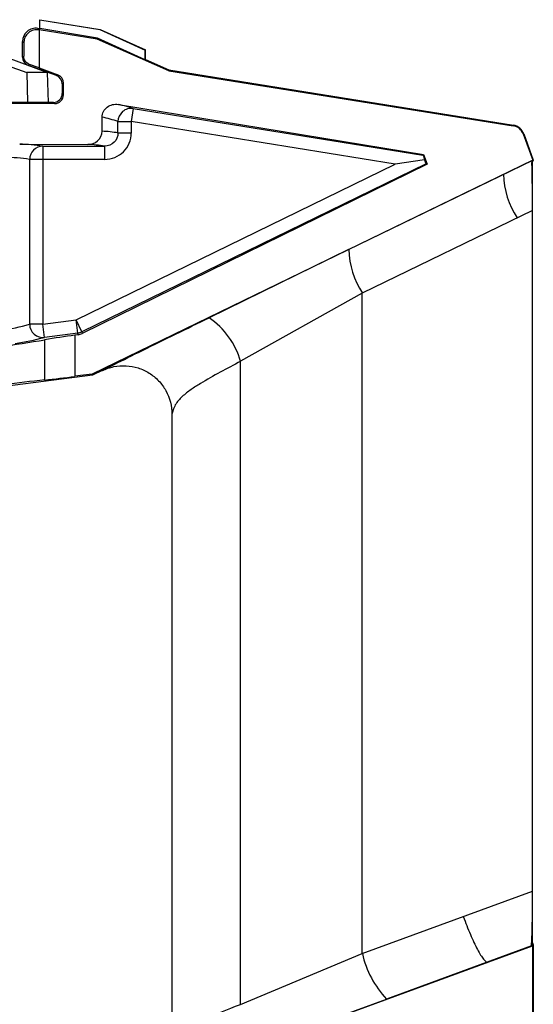
# Paper-space layout '_Back' of a CAD drawing. Units: inches. Extents: x -1.1 to 1.1, y -1.14 to 1.38.
# Drawn here: x 0.52 to 1.1, y 0.16 to 1.27 of the extents above; entities that cross this region are included whole.
import ezdxf

# ---------------------------------------------------------------- set-up
doc = ezdxf.new("R2010")
doc.units = ezdxf.units.IN
doc.header["$MEASUREMENT"] = 0

psp = doc.layouts.new('_Back')

# ---------------------------------------------------------------- linework, layer by layer
at = {"color": 7, "linetype": 'Continuous', "lineweight": 25}
for p, q in [((0.54, 1.2734), (0.6083, 1.2622)), ((0.54, 1.2633), (0.54, 1.2734)), ((0.54, 1.2734), (0.6084, 1.2624)), ((0.5379, 1.2636), (0.5393, 1.2619)), ((0.5379, 1.2636), (0.54, 1.2633)), ((0.6051, 1.2515), (0.5393, 1.2619)), ((0.5394, 1.2619), (0.5394, 1.2187)), ((0.6054, 1.2525), (0.54, 1.2633)), ((0.6083, 1.2622), (0.6084, 1.2624)), ((0.6083, 1.2622), (0.6595, 1.239)), ((0.6084, 1.2624), (0.66, 1.2393)), ((0.6054, 1.2525), (0.6051, 1.2515)), ((0.6863, 1.2153), (0.6051, 1.2515)), ((0.6595, 1.228), (0.6054, 1.2525)), ((0.5218, 1.2473), (0.5205, 1.2488)), ((0.5205, 1.231), (0.5205, 1.2488)), ((0.5218, 1.2473), (0.5218, 1.2319)), ((0.4999, 1.2315), (0.5488, 1.2137)), ((0.5205, 1.231), (0.5218, 1.2319)), ((0.6595, 1.239), (0.66, 1.2393)), ((0.6595, 1.228), (0.6595, 1.239)), ((0.66, 1.2284), (0.6595, 1.228)), ((0.66, 1.2284), (0.66, 1.2393)), ((0.66, 1.2284), (0.6866, 1.2165)), ((0.5031, 1.2214), (0.5253, 1.2137)), ((0.5285, 1.2226), (0.5271, 1.2216)), ((0.5589, 1.21), (0.5271, 1.2216)), ((0.5394, 1.2187), (0.5285, 1.2226)), ((0.5394, 1.2187), (0.5604, 1.211)), ((0.5488, 1.2137), (0.5253, 1.2137)), ((0.5253, 1.2137), (0.5262, 1.1797)), ((0.55, 1.1797), (0.5488, 1.2137)), ((0.5589, 1.21), (0.5604, 1.211)), ((0.6866, 1.2165), (0.6863, 1.2153)), ((0.6863, 1.2153), (1.0773, 1.1531)), ((0.6866, 1.2165), (1.0774, 1.1537)), ((0.5669, 1.2016), (0.5655, 1.2006)), ((0.5655, 1.2006), (0.5655, 1.1897)), ((0.5669, 1.1883), (0.5669, 1.2016)), ((0.5655, 1.1897), (0.5669, 1.1883)), ((0.5555, 1.1797), (-0.5555, 1.1797)), ((0.5569, 1.1783), (0.5005, 1.1782)), ((0.5569, 1.1783), (0.5555, 1.1797)), ((0.6292, 1.1773), (0.9755, 1.1206)), ((0.6461, 1.1726), (0.6438, 1.1578)), ((0.6461, 1.1726), (0.9748, 1.1198)), ((0.6107, 1.1469), (0.6107, 1.1628)), ((0.6288, 1.1449), (0.6288, 1.1578)), ((0.6288, 1.1578), (0.6438, 1.1578)), ((0.9434, 1.1097), (0.6438, 1.1578)), ((0.6438, 1.1578), (0.6438, 1.1449)), ((1.0773, 1.1531), (1.0774, 1.1537)), ((0.6438, 1.1449), (0.6288, 1.1449)), ((1.0891, 1.144), (1.0885, 1.1438)), ((1.0885, 1.1438), (1.0993, 1.1143)), ((1.0891, 1.144), (1.1, 1.114)), ((0.5173, 1.1323), (0.5945, 1.132)), ((0.5435, 1.13), (0.6137, 1.13)), ((0.5435, 1.13), (0.5435, 0.9281)), ((0.6137, 1.115), (0.6137, 1.13)), ((0.9755, 1.1206), (0.9748, 1.1198)), ((0.9755, 1.1206), (0.9794, 1.1096)), ((0.5286, 0.9281), (0.5286, 1.115)), ((0.6137, 1.115), (0.5286, 1.115)), ((0.5812, 0.933), (0.9434, 1.1097)), ((0.9783, 1.11), (0.5877, 0.9195)), ((0.9794, 1.1096), (0.5883, 0.9175)), ((1.0993, 1.1143), (0.5996, 0.8715)), ((0.8905, 1.0127), (1.0994, 1.1143)), ((0.9765, 1.1146), (0.9434, 1.1097)), ((0.9794, 1.1096), (0.9783, 1.11)), ((1.099, 0.2262), (1.099, 1.111)), ((1.1, 1.114), (1.0993, 1.1143)), ((1.0989, 1.0571), (0.906, 0.9633)), ((1.0989, 0.2851), (1.0989, 1.0571)), ((0.8905, 1.0127), (0.7322, 0.9355)), ((0.906, 0.9633), (0.7679, 0.886)), ((0.906, 0.2144), (0.906, 0.9633)), ((0.5435, 0.9281), (0.5286, 0.9281)), ((0.5435, 0.9281), (0.5812, 0.933)), ((0.5455, 0.9132), (0.5435, 0.9281)), ((0.5831, 0.9181), (0.5812, 0.933)), ((0.5877, 0.9195), (0.5812, 0.933)), ((0.5831, 0.9181), (0.5455, 0.9132)), ((0.5837, 0.9161), (0.58, 0.9156)), ((0.5837, 0.9161), (0.5831, 0.9181)), ((0.5877, 0.9195), (0.5883, 0.9175)), ((0.5456, 0.9105), (0.5456, 0.8648)), ((0.58, 0.9156), (0.58, 0.869)), ((0.7679, 0.1568), (0.7679, 0.886)), ((0.5996, 0.8715), (0.58, 0.869)), ((0.6, 0.8702), (0.5996, 0.8715)), ((0.6109, 0.8755), (0.6, 0.8702)), ((0.6, 0.8702), (0.5005, 0.8573)), ((0.69, 0.826), (0.69, 0.114)), ((0.906, 0.2144), (1.0989, 0.2851)), ((0.6232, 0.0489), (1.099, 0.2233)), ((1.0989, 0.2242), (1.0981, 0.223)), ((1.0989, 0.2265), (1.0989, 0.2242)), ((1.0999, 0.2246), (1.0989, 0.2242)), ((1.099, 0.2262), (1.0992, 0.226)), ((1.1, 0.2247), (1.099, 0.2233)), ((1.099, 0.2233), (1.099, 0.1309)), ((1.1, 0.2247), (1.1, 0.1309)), ((0.7679, 0.1568), (0.906, 0.2144)), ((1.0981, 0.223), (0.9334, 0.1627)), ((0.7751, 0.1052), (0.9334, 0.1627))]:
    psp.add_line(p, q, dxfattribs=at)
at = {"color": 7, "linetype": 'Continuous', "lineweight": 25, "flags": 128}
psp.add_lwpolyline([(1.0988, 1.111), (1.0987, 1.111), (1.0984, 1.1111)], dxfattribs=at)
at = {"color": 7, "linetype": 'Continuous', "lineweight": 25}
for centre, radius, start, end in [((0.5355, 1.2488), 0.015, 80.8741, 180.0011), ((0.5369, 1.247), 0.0151, 80.8101, 179.0755), ((0.5305, 1.231), 0.01, 179.9998, 250.0002), ((0.5555, 1.2006), 0.01, 359.9998, 70.0002), ((0.5569, 1.2016), 0.01, 359.9859, 69.8908), ((0.5555, 1.1897), 0.01, 269.9993, 0.0007), ((0.5569, 1.1883), 0.01, 270.1465, 0.0296), ((0.6438, 1.1578), 0.015, 81.0187, 179.9431), ((0.604, 1.0537), 0.1261, 70.4946, 78.4685), ((0.5839, 1.0323), 0.1333, 70.3035, 78.4027), ((1.075, 1.1389), 0.0144, 20.0302, 80.9623), ((1.075, 1.1389), 0.015, 20, 80.8752), ((0.6059, 1.0187), 0.1283, 79.7107, 87.8626), ((0.5116, 0.9163), 0.216, 81.5013, 88.4989), ((0.5436, 1.115), 0.015, 90.159, 179.987), ((0.5895, 0.9945), 0.1376, 79.8558, 87.9222), ((0.495, 0.8907), 0.2268, 81.4886, 88.6101), ((1.0307, 1.1351), 0.0579, 195.3129, 200.7464), ((1.021, 1.1301), 0.0472, 199.2329, 205.1866), ((-0.8744, 1.0662), 1.9734, 359.7363, 1.3034), ((1.1038, 1.111), 0.005, 142.3637, 179.9997), ((1.1632, 1.1014), 0.0972, 181.9568, 212.874), ((0.9877, 1.0161), 0.0972, 181.9568, 212.874), ((0.453, 1.1999), 0.2821, 278.8031, 285.5358), ((0.5436, 0.9281), 0.015, 180.0512, 277.2058), ((0.6803, 0.8603), 0.0913, 16.3723, 55.3943), ((0.5812, 0.933), 0.015, 277.3882, 295.9971), ((0.5817, 0.931), 0.015, 277.5646, 296.1627), ((0.3181, 2.2531), 1.3618, 277.4453, 279.6172), ((0.4679, 1.2001), 0.2972, 278.5618, 285.1263), ((0.6857, 0.08), 0.8422, 97.2121, 99.5752), ((0.8055, -1.519), 2.398, 96.2216, 97.3144), ((0.3634, 2.5195), 1.6647, 276.2837, 277.475), ((-0.2087, 0.2709), 1.3077, 357.904, 0.6215), ((1.0136, 0.2384), 0.1102, 192.5575, 223.3309)]:
    psp.add_arc(centre, radius, start, end, dxfattribs=at)
for points, knots in [([(0.5285, 1.2226), (0.5262, 1.2235), (0.5245, 1.225), (0.5224, 1.2283), (0.5219, 1.2301), (0.5218, 1.2319)], [0, 0, 0, 0, 0.5, 0.5, 1, 1, 1, 1]), ([(0.6107, 1.1628), (0.6107, 1.1674), (0.613, 1.1717), (0.6202, 1.177), (0.6248, 1.178), (0.6292, 1.1773)], [0, 0, 0, 0, 0.5, 0.5, 1, 1, 1, 1]), ([(0.5945, 1.132), (0.5986, 1.132), (0.6026, 1.1334), (0.6087, 1.1388), (0.6107, 1.1428), (0.6107, 1.1469)], [0, 0, 0, 0, 0.5, 0.5, 1, 1, 1, 1]), ([(0.6288, 1.1449), (0.6288, 1.141), (0.6272, 1.1371), (0.6216, 1.1316), (0.6177, 1.13), (0.6137, 1.13)], [0, 0, 0, 0, 0.5, 0.5, 1, 1, 1, 1]), ([(0.6137, 1.115), (0.6217, 1.115), (0.6294, 1.1182), (0.6377, 1.1265), (0.64, 1.1298), (0.643, 1.1371), (0.6438, 1.141), (0.6438, 1.1449)], [0, 0, 0, 0, 0.5, 0.5, 0.75, 0.75, 1, 1, 1, 1]), ([(1.0984, 1.1111), (1.0984, 1.1119), (1.0986, 1.1127), (1.0991, 1.1139), (1.0994, 1.1143), (1.0994, 1.1143)], [0, 0, 0, 0, 0.5, 0.5, 1, 1, 1, 1]), ([(1.099, 1.111), (1.099, 1.1115), (1.0991, 1.112), (1.0992, 1.1125), (1.0994, 1.113), (1.0996, 1.1135), (1.0999, 1.1139)], [0, 0, 0, 0, 0.00003854067, 0.00003854067, 0.00003854067, 0.00007708006, 0.00007708006, 0.00007708006, 0.00007708006]), ([(1.0999, 1.1141), (1.0998, 1.114), (1.0998, 1.1139), (1.0999, 1.1139), (1.0999, 1.1139), (1.0999, 1.1139), (1.0999, 1.1139)], [0, 0, 0, 0, 0.0002540178, 0.0002540178, 0.0002540178, 0.0003483811, 0.0003483811, 0.0003483811, 0.0003483811]), ([(0.6109, 0.8755), (0.6109, 0.8756), (0.6123, 0.8763), (0.6173, 0.8789), (0.6208, 0.8806), (0.6339, 0.8872), (0.6454, 0.8929), (0.6691, 0.9045), (0.6815, 0.9106), (0.7067, 0.923), (0.7194, 0.9292), (0.7322, 0.9355)], [0, 0, 0, 0, 0.125, 0.125, 0.25, 0.25, 0.5, 0.5, 0.75, 0.75, 1, 1, 1, 1]), ([(0.7679, 0.886), (0.7602, 0.882), (0.7524, 0.8778), (0.7371, 0.8695), (0.7296, 0.8652), (0.7186, 0.8585), (0.7151, 0.8563), (0.7082, 0.8515), (0.7048, 0.8489), (0.6987, 0.8433), (0.6959, 0.8401), (0.6928, 0.8347), (0.692, 0.8328), (0.691, 0.8299), (0.6907, 0.829), (0.6904, 0.8276), (0.6902, 0.8272), (0.6901, 0.8264), (0.69, 0.8261), (0.69, 0.826)], [0, 0, 0, 0, 0.25, 0.25, 0.5, 0.5, 0.625, 0.625, 0.75, 0.75, 0.875, 0.875, 0.9375, 0.9375, 0.96875, 0.96875, 0.984375, 0.984375, 1, 1, 1, 1]), ([(0.6109, 0.8755), (0.6151, 0.8775), (0.6195, 0.879), (0.6286, 0.8809), (0.6333, 0.8812), (0.6425, 0.8807), (0.6471, 0.8799), (0.656, 0.8771), (0.6602, 0.8752), (0.6681, 0.8702), (0.6717, 0.8673), (0.6781, 0.8606), (0.6809, 0.8568), (0.6876, 0.8446), (0.69, 0.8353), (0.69, 0.826)], [0, 0, 0, 0, 0.125, 0.125, 0.25, 0.25, 0.375, 0.375, 0.5, 0.5, 0.625, 0.625, 0.75, 0.75, 1, 1, 1, 1]), ([(1.0206, 0.2564), (1.0231, 0.2494), (1.0258, 0.2425), (1.0313, 0.2297), (1.034, 0.2239), (1.0391, 0.2143), (1.0415, 0.2105), (1.0454, 0.2056), (1.047, 0.2044), (1.048, 0.2047)], [0, 0, 0, 0, 0.25, 0.25, 0.5, 0.5, 0.75, 0.75, 1, 1, 1, 1]), ([(0.69, 0.114), (0.69, 0.1139), (0.6902, 0.1145), (0.6908, 0.1158), (0.6912, 0.1166), (0.6924, 0.1188), (0.6933, 0.1202), (0.6969, 0.1242), (0.6999, 0.1264), (0.7094, 0.1325), (0.7165, 0.1357), (0.738, 0.1452), (0.7529, 0.151), (0.7679, 0.1568)], [0, 0, 0, 0, 0.03125, 0.03125, 0.0625, 0.0625, 0.125, 0.125, 0.25, 0.25, 0.5, 0.5, 1, 1, 1, 1])]:
    psp.add_open_spline(points, degree=3, knots=knots, dxfattribs=at)
for points in [[(1.099, 1.111), (1.0989, 1.111), (1.0989, 1.111), (1.0988, 1.111)], [(1.1, 1.114), (1.1, 1.114), (1.0999, 1.1139), (1.0999, 1.1139)], [(1.0989, 0.2265), (1.0989, 0.2265), (1.0989, 0.2265), (1.0989, 0.2265)], [(1.0999, 0.2246), (1.0996, 0.2252), (1.0992, 0.2258), (1.0989, 0.2265)], [(1.0989, 0.2265), (1.0992, 0.2259), (1.0996, 0.2252), (1.0999, 0.2246)], [(1.099, 0.2262), (1.099, 0.2262), (1.099, 0.2262), (1.099, 0.2262)]]:
    psp.add_open_spline(points, degree=3, dxfattribs=at)

doc.saveas('drawing.dxf')
